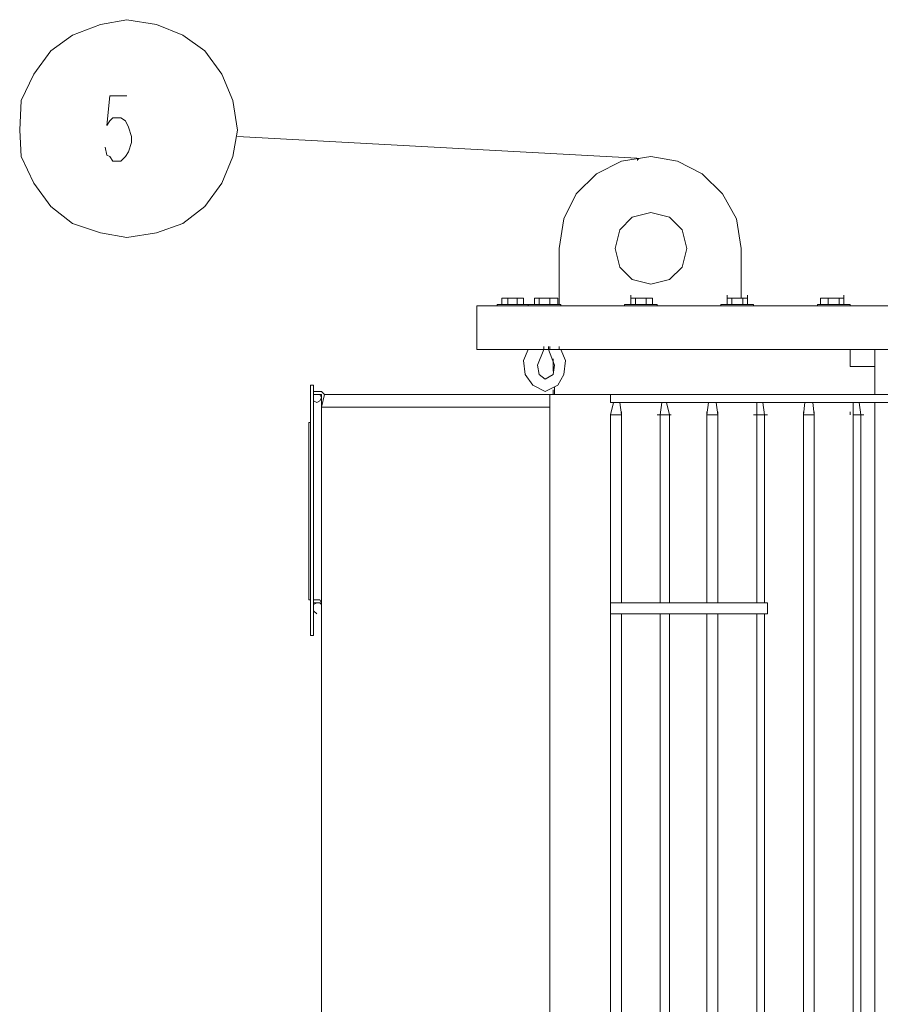
# Model space of a CAD drawing. Units: millimetres. Extents: x 11406 to 17842, y -739 to 3119.
# Drawn here: x 11406 to 12123, y 2128 to 2948 of the extents above; entities that cross this region are included whole.
import ezdxf

# ---------------------------------------------------------------- set-up
doc = ezdxf.new("R2010")
doc.units = ezdxf.units.MM
doc.header["$LTSCALE"] = 23.1
doc.layers.add('H', color=7, linetype='CONTINUOUS', lineweight=100)
doc.layers.add('P', color=250, linetype='CONTINUOUS', lineweight=100)

msp = doc.modelspace()

# ---------------------------------------------------------------- hatches: boundary and pattern name
at = {"layer": 'H', "linetype": 'Continuous', "lineweight": 20}
msp.add_hatch(color=0, dxfattribs=at).paths.add_polyline_path([(11922.39, 2832.24), (11919.8, 2832.24), (11919.8, 2829.64)])

# ---------------------------------------------------------------- linework, layer by layer
at = {"layer": 'P', "color": 0, "linetype": 'Continuous', "lineweight": 20}
for points in [[(11586.9, 2855.55), (11583.01, 2880.16), (11573.94, 2902.18), (11559.7, 2921.61), (11541.56, 2934.57), (11519.54, 2943.64), (11494.93, 2947.52), (11472.91, 2943.64), (11449.59, 2934.57), (11431.46, 2921.61), (11417.21, 2902.18), (11406.84, 2880.16), (11405.55, 2855.55), (11406.84, 2833.53), (11417.21, 2811.51), (11431.46, 2792.08), (11449.59, 2777.83), (11472.91, 2770.06), (11494.93, 2766.17), (11519.54, 2770.06), (11541.56, 2777.83), (11559.7, 2792.08), (11573.94, 2811.51), (11583.01, 2833.53), (11586.9, 2855.55)], [(11494.93, 2884.05), (11480.68, 2884.05), (11478.09, 2859.44), (11480.68, 2863.32), (11483.27, 2865.91), (11489.75, 2865.91), (11493.63, 2863.32), (11496.22, 2858.14), (11498.81, 2850.37), (11498.81, 2845.19), (11496.22, 2837.42), (11493.63, 2833.53), (11489.75, 2829.64), (11483.27, 2829.64), (11480.68, 2833.53), (11478.09, 2834.83), (11476.79, 2841.3)], [(11919.8, 2832.24), (11586.9, 2850.37)], [(12006.59, 2757.11), (12002.7, 2781.72), (11991.05, 2802.44), (11974.21, 2819.28), (11953.48, 2829.64), (11931.46, 2833.53), (11906.85, 2829.64), (11886.12, 2819.28), (11869.28, 2802.44), (11858.92, 2781.72), (11855.04, 2757.11)], [(11961.25, 2757.11), (11957.37, 2772.65), (11947, 2783.01), (11931.46, 2786.9), (11915.92, 2783.01), (11905.55, 2772.65), (11901.67, 2757.11), (11905.55, 2741.56), (11915.92, 2731.2), (11931.46, 2727.31), (11947, 2731.2), (11957.37, 2741.56), (11961.25, 2757.11)], [(11855.04, 2710.47), (11855.04, 2757.11)], [(12006.59, 2757.11), (12006.59, 2715.65)], [(11808.4, 2715.65), (11807.11, 2715.65)], [(11807.11, 2715.65), (11807.11, 2710.47)], [(11812.29, 2715.65), (11807.11, 2715.65)], [(11822.65, 2715.65), (11808.4, 2715.65)], [(11812.29, 2715.65), (11812.29, 2710.47)], [(11825.24, 2715.65), (11812.29, 2715.65)], [(11820.06, 2715.65), (11820.06, 2710.47)], [(11822.65, 2715.65), (11825.24, 2715.65)], [(11825.24, 2715.65), (11825.24, 2710.47)], [(11836.9, 2715.65), (11834.31, 2715.65)], [(11834.31, 2715.65), (11834.31, 2710.47)], [(11838.2, 2715.65), (11834.31, 2715.65)], [(11851.15, 2715.65), (11836.9, 2715.65)], [(11838.2, 2715.65), (11838.2, 2710.47)], [(11853.74, 2715.65), (11838.2, 2715.65)], [(11847.26, 2715.65), (11847.26, 2710.47)], [(11851.15, 2715.65), (11853.74, 2715.65)], [(11853.74, 2715.65), (11853.74, 2710.47)], [(11914.62, 2715.65), (11914.62, 2718.24)], [(11914.62, 2715.65), (11914.62, 2710.47)], [(11931.46, 2715.65), (11914.62, 2715.65)], [(11918.51, 2715.65), (11914.62, 2715.65)], [(11918.51, 2715.65), (11918.51, 2710.47)], [(11932.76, 2715.65), (11918.51, 2715.65)], [(11927.57, 2715.65), (11927.57, 2710.47)], [(11931.46, 2715.65), (11932.76, 2715.65)], [(11932.76, 2715.65), (11932.76, 2710.47)], [(11994.93, 2715.65), (11994.93, 2718.24)], [(11994.93, 2715.65), (11994.93, 2710.47)], [(12011.77, 2715.65), (11994.93, 2715.65)], [(11998.82, 2715.65), (11994.93, 2715.65)], [(11998.82, 2715.65), (11998.82, 2710.47)], [(12011.77, 2715.65), (11998.82, 2715.65)], [(12007.89, 2715.65), (12007.89, 2710.47)], [(12011.77, 2715.65), (12011.77, 2718.24)], [(12011.77, 2715.65), (12011.77, 2710.47)], [(12075.24, 2715.65), (12072.65, 2715.65)], [(12072.65, 2715.65), (12072.65, 2710.47)], [(12079.13, 2715.65), (12072.65, 2715.65)], [(12092.08, 2715.65), (12075.24, 2715.65)], [(12079.13, 2715.65), (12079.13, 2710.47)], [(12092.08, 2715.65), (12079.13, 2715.65)], [(12088.2, 2715.65), (12088.2, 2710.47)], [(12092.08, 2715.65), (12092.08, 2718.24)], [(12092.08, 2715.65), (12092.08, 2710.47)], [(11786.38, 2672.91), (11786.38, 2709.18)], [(13181.47, 2709.18), (11786.38, 2709.18)], [(11803.22, 2710.47), (11803.22, 2709.18)], [(11803.22, 2710.47), (11856.33, 2710.47)], [(11829.13, 2710.47), (11829.13, 2709.18)], [(11856.33, 2710.47), (11856.33, 2709.18)], [(11909.44, 2710.47), (11909.44, 2709.18)], [(11909.44, 2710.47), (11936.64, 2710.47)], [(11936.64, 2710.47), (11936.64, 2709.18)], [(11989.75, 2710.47), (11989.75, 2709.18)], [(11989.75, 2710.47), (12016.95, 2710.47)], [(12016.95, 2710.47), (12016.95, 2709.18)], [(12070.06, 2710.47), (12070.06, 2709.18)], [(12070.06, 2710.47), (12097.27, 2710.47)], [(12097.27, 2710.47), (12097.27, 2709.18)], [(11842.08, 2672.91), (11842.08, 2675.5)], [(11845.97, 2672.91), (11845.97, 2675.5)], [(11847.26, 2672.91), (11847.26, 2675.5)], [(11855.04, 2672.91), (11855.04, 2675.5)], [(11786.38, 2672.91), (13181.47, 2672.91)], [(11856.33, 2672.91), (11860.22, 2663.84), (11858.92, 2652.18), (11853.74, 2643.11), (11843.38, 2637.93), (11833.01, 2643.11), (11826.54, 2652.18), (11825.24, 2663.84), (11829.13, 2672.91)], [(11843.38, 2648.3), (11838.2, 2652.18), (11836.9, 2659.95), (11842.08, 2672.91)], [(11855.04, 2672.91), (11842.08, 2672.91)], [(11842.08, 2672.91), (11845.97, 2672.91)], [(11845.97, 2672.91), (11851.15, 2659.95), (11849.85, 2652.18), (11843.38, 2648.3)], [(11847.26, 2672.91), (11845.97, 2672.91)], [(11849.85, 2665.14), (11849.85, 2654.77)], [(12097.27, 2672.91), (12097.27, 2658.66)], [(12117.99, 2635.34), (12117.99, 2672.91)], [(12097.27, 2658.66), (12117.99, 2658.66)], [(11647.78, 2434.56), (11647.78, 2643.11)], [(11650.37, 2643.11), (11647.78, 2643.11)], [(11650.37, 2434.56), (11650.37, 2643.11)], [(11851.15, 2641.82), (11851.15, 2635.34)], [(11650.37, 2637.93), (11655.55, 2637.93)], [(11650.37, 2635.34), (11655.55, 2635.34)], [(11656.85, 2632.75), (11655.55, 2635.34), (11650.37, 2635.34), (11650.37, 2630.16), (11652.96, 2628.87), (11655.55, 2630.16), (11656.85, 2632.75)], [(11659.44, 2635.34), (11656.85, 2637.93), (11655.55, 2637.93)], [(11656.85, 2634.05), (11656.85, 2635.34), (11655.55, 2635.34)], [(11659.44, 2635.34), (11656.85, 2624.98)], [(11656.85, 1649.58), (11656.85, 2634.05)], [(13119.3, 2635.34), (11659.44, 2635.34)], [(11847.26, 1637.92), (11847.26, 2635.34)], [(11847.26, 2635.34), (11847.26, 1637.92)], [(11849.85, 2639.23), (11849.85, 2635.34)], [(11897.78, 2635.34), (11897.78, 2628.87)], [(11656.85, 2624.98), (11660.73, 2624.98)], [(11660.73, 2624.98), (11845.97, 2624.98)], [(11845.97, 2624.98), (11847.26, 2624.98)], [(11900.37, 2628.87), (11897.78, 2618.5), (11900.37, 2628.87)], [(11897.78, 2628.87), (13067.48, 2628.87)], [(11905.55, 2628.87), (11906.85, 2618.5)], [(11940.53, 2628.87), (11939.23, 2618.5), (11940.53, 2628.87)], [(11944.41, 2628.87), (11947, 2618.5)], [(11979.39, 2628.87), (11978.09, 2618.5), (11979.39, 2628.87)], [(11985.87, 2628.87), (11987.16, 2618.5)], [(12019.54, 2628.87), (12019.54, 2618.5), (12019.54, 2628.87)], [(12024.73, 2628.87), (12026.02, 2618.5)], [(12059.7, 2628.87), (12058.4, 2618.5), (12059.7, 2628.87)], [(12066.18, 2628.87), (12067.47, 2618.5)], [(12099.86, 2628.87), (12099.86, 2618.5), (12099.86, 2628.87)], [(12105.04, 2628.87), (12106.33, 2618.5)], [(12117.99, 1645.7), (12117.99, 2628.87)], [(11897.78, 2618.5), (11897.78, 2461.77)], [(11897.78, 2618.5), (11906.85, 2618.5)], [(11906.85, 2618.5), (11906.85, 2621.09)], [(11906.85, 2618.5), (11906.85, 2461.77)], [(11936.64, 2618.5), (11947, 2618.5)], [(11939.23, 2618.5), (11939.23, 2461.77)], [(11947, 2618.5), (11947, 2461.77)], [(11947, 2618.5), (11948.3, 2618.5)], [(11978.09, 2618.5), (11978.09, 2621.09)], [(11978.09, 2618.5), (11978.09, 2461.77)], [(11978.09, 2618.5), (11987.16, 2618.5)], [(11987.16, 2618.5), (11987.16, 2621.09)], [(11987.16, 2618.5), (11987.16, 2461.77)], [(12016.95, 2618.5), (12026.02, 2618.5)], [(12019.54, 2618.5), (12019.54, 2461.77)], [(12026.02, 2618.5), (12026.02, 2461.77)], [(12026.02, 2618.5), (12028.61, 2618.5)], [(12058.4, 2618.5), (12058.4, 2621.09)], [(12058.4, 2618.5), (12058.4, 1649.58)], [(12058.4, 2618.5), (12067.47, 2618.5)], [(12067.47, 2618.5), (12067.47, 2621.09)], [(12067.47, 2618.5), (12067.47, 1649.58)], [(12097.27, 2618.5), (12097.27, 2621.09)], [(12099.86, 2618.5), (12099.86, 1649.58)], [(12099.86, 2618.5), (12106.33, 2618.5)], [(12106.33, 2618.5), (12106.33, 1649.58)], [(12106.33, 2618.5), (12108.92, 2618.5)], [(11646.48, 2464.36), (11646.48, 2612.03)], [(11647.78, 2612.03), (11646.48, 2612.03)], [(11647.78, 2464.36), (11646.48, 2464.36)], [(11650.37, 2464.36), (11655.55, 2464.36)], [(11650.37, 2461.77), (11655.55, 2461.77)], [(11652.96, 2461.77), (11650.37, 2460.47), (11650.37, 2455.29), (11652.96, 2452.7)], [(11656.85, 2461.77), (11655.55, 2464.36)], [(11656.85, 2459.17), (11656.85, 2460.47), (11655.55, 2461.77)], [(11897.78, 2461.77), (11897.78, 2452.7)], [(11897.78, 2461.77), (12028.61, 2461.77)], [(12028.61, 2461.77), (12028.61, 2452.7)], [(11897.78, 2452.7), (11897.78, 1649.58)], [(11897.78, 2452.7), (12028.61, 2452.7)], [(11906.85, 2452.7), (11906.85, 1649.58)], [(11939.23, 2452.7), (11939.23, 1649.58)], [(11947, 2452.7), (11947, 1649.58)], [(11978.09, 2452.7), (11978.09, 1649.58)], [(11987.16, 2452.7), (11987.16, 1649.58)], [(12019.54, 2452.7), (12019.54, 1649.58)], [(12026.02, 2452.7), (12026.02, 1649.58)], [(11650.37, 2434.56), (11647.78, 2434.56)]]:
    msp.add_lwpolyline(points, dxfattribs=at)

doc.saveas('drawing.dxf')
